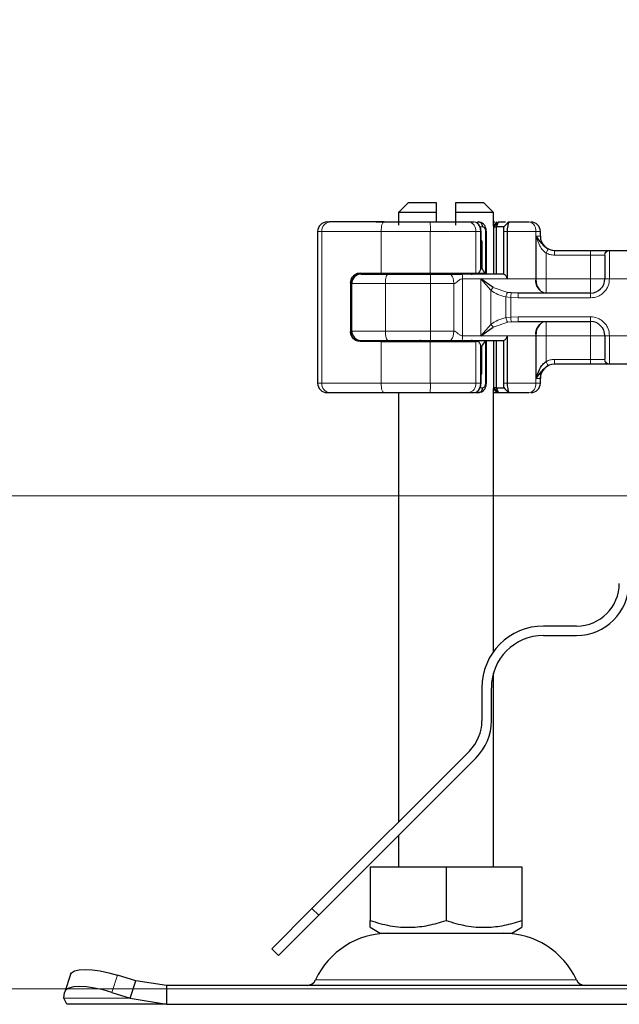
# Model space of a CAD drawing. Units: millimetres. Extents: x 0 to 420, y 0 to 297.
# Drawn here: x 243 to 256, y 221 to 242 of the extents above; entities that cross this region are included whole.
import ezdxf

# ---------------------------------------------------------------- set-up
doc = ezdxf.new("R2010")
doc.units = ezdxf.units.MM
doc.styles.add('SLDTEXTSTYLE0', font='TXT', dxfattribs={"width": 0.605})
doc.dimstyles.new('SLDDIMSTYLE0', dxfattribs={"dimtxt": 2.568319, "dimasz": 2.5, "dimexe": 0, "dimexo": 0.0625, "dimgap": 0.64208, "dimtad": 1, "dimlfac": 5, "dimrnd": 1e-09, "dimzin": 12, "dimdsep": 46, "dimtxsty": 'SLDTEXTSTYLE0', "dimsah": 1, "dimcen": 0.09, "dimadec": 0, "dimazin": 3, "dimtfac": 1, "dimtdec": 3, "dimtofl": 0, "dimtmove": 0, "dimatfit": 3, "dimfxl": 1, "dimfrac": 2, "dimtolj": 1, "dimtzin": 12, "dimarcsym": 0})
doc.dimstyles.new('SLDDIMSTYLE2', dxfattribs={"dimtxt": 2.568319, "dimasz": 2.5, "dimexe": 0, "dimexo": 0.0625, "dimgap": 0.64208, "dimtad": 1, "dimdec": 1, "dimlfac": 5, "dimrnd": 1e-09, "dimzin": 12, "dimdsep": 46, "dimtxsty": 'SLDTEXTSTYLE0', "dimsah": 1, "dimcen": 0.09, "dimadec": 0, "dimazin": 3, "dimtfac": 1, "dimtdec": 3, "dimtofl": 0, "dimtmove": 0, "dimatfit": 3, "dimfxl": 1, "dimfrac": 2, "dimtolj": 1, "dimtzin": 12, "dimarcsym": 0})

# ---------------------------------------------------------------- blocks, each defined once
blk = doc.blocks.new('_D_12')
at = {"color": 7, "linetype": 'Continuous', "lineweight": 0}
for p, q in [((265.227, 247.285), (238.592, 247.285)), ((239.592, 232.117), (239.592, 247.285)), ((300.067, 232.117), (238.592, 232.117))]:
    blk.add_line(p, q, dxfattribs=at)
at = {"color": 7, "linetype": 'Continuous', "lineweight": 18}
for points in [[(239.592, 247.285), (239.217, 244.785), (239.967, 244.785)], [(239.592, 232.117), (239.967, 234.617), (239.217, 234.617)]]:
    blk.add_solid(points, dxfattribs=at)
at = {"color": 7, "linetype": 'Continuous', "lineweight": 18, "insert": (236.181, 236.271), "char_height": 2.6458, "attachment_point": 1, "rotation": 90, "style": 'SLDTEXTSTYLE0'}
blk.add_mtext('75.8', dxfattribs=at)
blk = doc.blocks.new('_D_13')
at = {"color": 7, "linetype": 'Continuous', "lineweight": 0}
for p, q in [((300.067, 232.117), (238.592, 232.117)), ((239.592, 232.117), (239.592, 221.717)), ((300.327, 221.717), (238.592, 221.717))]:
    blk.add_line(p, q, dxfattribs=at)
at = {"color": 7, "linetype": 'Continuous', "lineweight": 18}
for points in [[(239.592, 232.117), (239.217, 229.617), (239.967, 229.617)], [(239.592, 221.717), (239.967, 224.217), (239.217, 224.217)]]:
    blk.add_solid(points, dxfattribs=at)
at = {"color": 7, "linetype": 'Continuous', "lineweight": 18, "insert": (236.181, 224.958), "char_height": 2.6458, "attachment_point": 1, "rotation": 90, "style": 'SLDTEXTSTYLE0'}
blk.add_mtext('52', dxfattribs=at)

msp = doc.modelspace()

# ---------------------------------------------------------------- hatches: boundary and pattern name
at = {"linetype": 'Continuous', "lineweight": 18}
h = msp.add_hatch(dxfattribs=at)
h.set_pattern_fill('ANSI31', scale=0.125, style=0)
edge = h.paths.add_edge_path(flags=0)
edge.add_line((264.7266, 244.5849), (264.7266, 246.3855))
edge.add_arc((265.3266, 246.3855), 0.6, 88, 180, ccw=False)
edge.add_line((265.3475, 246.9851), (266.5475, 246.9432))
edge.add_arc((266.5266, 246.3436), 0.6, 0, 88, ccw=False)
edge.add_line((267.1266, 246.3436), (267.1266, 241.7421))
edge.add_arc((268.0266, 241.7421), 0.9, 180, 268)
edge.add_line((267.9952, 240.8427), (269.5475, 240.7884))
edge.add_arc((269.5266, 240.1888), 0.6, 0, 88, ccw=False)
edge.add_line((270.1266, 240.1888), (270.1266, 239.5059))
edge.add_ellipse((272.4266, 239.5059), major_axis=(0, 2.3), ratio=0.9999904, start_angle=90, end_angle=175.0001)
edge.add_line((272.2261, 237.2146), (297.9266, 234.9661))
edge.add_line((297.9266, 234.9661), (297.9266, 233.1175))
edge.add_line((297.9266, 233.1175), (300.2266, 233.1175))
edge.add_line((300.2266, 233.1175), (300.2266, 232.1175))
edge.add_line((300.2266, 232.1175), (300.5266, 232.1175))
edge.add_line((300.5266, 232.1175), (300.5266, 233.4175))
edge.add_line((300.5266, 233.4175), (298.2266, 233.4175))
edge.add_line((298.2266, 233.4175), (298.2266, 235.241))
edge.add_line((298.2266, 235.241), (272.2523, 237.5134))
edge.add_ellipse((272.4266, 239.5059), major_axis=(0, 2), ratio=0.9999904, start_angle=90, end_angle=175.0001, ccw=False)
edge.add_line((270.4266, 239.5059), (270.4266, 240.1888))
edge.add_arc((269.5266, 240.1888), 0.9, 360, 448)
edge.add_line((269.558, 241.0883), (268.0056, 241.1425))
edge.add_arc((268.0266, 241.7421), 0.6, 180, 268, ccw=False)
edge.add_line((267.4266, 241.7421), (267.4266, 246.3436))
edge.add_arc((266.5266, 246.3436), 0.9, 360, 448)
edge.add_line((266.558, 247.243), (265.358, 247.2849))
edge.add_arc((265.3266, 246.3855), 0.9, 88, 180)
edge.add_line((264.4266, 246.3855), (264.4266, 244.5849))
edge.add_arc((264.1266, 244.5849), 0.3, 270, 360, ccw=False)
edge.add_line((264.1266, 244.2849), (254.4266, 244.2849))
edge.add_line((254.4266, 244.2849), (254.4266, 243.9849))
edge.add_line((254.4266, 243.9849), (264.1266, 243.9849))
edge.add_arc((264.1266, 244.5849), 0.6, 270, 360)

# ---------------------------------------------------------------- linework, layer by layer
at = {"color": 7, "linetype": 'Continuous', "lineweight": 25}
for p, q in [((251.2766, 238.2927), (251.0766, 238.0927)), ((251.8766, 238.2927), (251.2766, 238.2927)), ((251.8766, 238.0927), (251.8766, 238.2927)), ((252.8766, 238.2927), (252.2766, 238.2927)), ((252.2766, 238.2927), (252.2766, 238.0927)), ((253.0766, 238.0927), (252.8766, 238.2927)), ((251.0766, 238.0927), (251.0766, 237.8262)), ((251.8766, 238.0927), (251.0766, 238.0927)), ((251.8766, 237.8927), (251.8766, 238.0927)), ((252.2766, 238.0927), (252.2766, 237.8247)), ((253.0766, 238.0927), (252.2766, 238.0927)), ((253.0766, 237.8019), (253.0766, 238.0927)), ((249.5669, 237.8927), (249.6131, 237.8927)), ((250.6045, 237.8927), (250.9666, 237.8927)), ((250.9674, 237.8919), (250.9666, 237.8927)), ((252.5437, 237.8927), (252.6651, 237.8927)), ((252.7092, 237.8808), (252.6836, 237.8907)), ((252.738, 237.8927), (252.7631, 237.8927)), ((252.7631, 237.8927), (252.8184, 237.8794)), ((253.0858, 237.7927), (253.0714, 237.7927)), ((253.0858, 237.7927), (253.0866, 237.7927)), ((253.0866, 237.7927), (253.1866, 237.8927)), ((253.0866, 237.7927), (253.1397, 237.7927)), ((253.0866, 236.7927), (253.0866, 237.7927)), ((253.1397, 237.7927), (253.1866, 237.8927)), ((253.1397, 236.7927), (253.1397, 237.7927)), ((253.2964, 237.7927), (253.1397, 237.7927)), ((253.1507, 237.8927), (253.1507, 237.8927)), ((253.1866, 237.8927), (253.3287, 237.8927)), ((253.3317, 237.8257), (253.2964, 237.7927)), ((253.398, 237.892), (253.3317, 237.8257)), ((253.3987, 237.8927), (253.396, 237.8857)), ((253.3987, 237.8927), (253.8342, 237.8927)), ((249.3669, 237.6927), (249.3669, 234.4927)), ((252.8148, 237.4927), (252.8148, 237.6933)), ((252.929, 236.8127), (252.929, 237.6929)), ((253.2867, 237.6927), (253.2867, 236.7915)), ((253.3653, 237.6927), (253.3653, 236.6927)), ((254.0666, 237.5927), (254.0666, 237.6927)), ((252.8302, 237.4927), (252.8061, 237.4927)), ((252.8135, 237.4927), (252.8148, 237.4927)), ((252.8135, 236.9127), (252.8135, 237.4927)), ((252.8302, 237.4927), (252.8302, 236.9127)), ((254.3659, 237.2927), (255.1266, 237.2927)), ((255.5204, 237.2927), (255.9327, 237.2927)), ((250.2622, 236.8127), (250.7066, 236.8127)), ((250.7066, 236.8127), (251.7454, 236.8127)), ((251.0666, 236.8127), (251.0666, 236.7927)), ((251.7454, 236.8127), (252.7088, 236.8127)), ((252.7088, 236.8127), (252.7673, 236.8127)), ((252.7673, 236.8127), (252.8991, 236.8127)), ((252.8302, 236.9127), (252.8135, 236.9127)), ((250.0628, 236.6127), (250.0628, 235.5727)), ((250.0866, 236.5927), (250.0866, 236.6909)), ((250.0866, 235.5927), (250.0866, 236.5927)), ((253.0747, 236.5132), (252.8123, 236.6927)), ((252.8123, 236.6927), (253.0209, 236.4534)), ((253.4507, 236.3979), (253.3773, 236.406)), ((253.5997, 236.3927), (253.4507, 236.3979)), ((255.1266, 236.3927), (253.5997, 236.3927)), ((253.0209, 235.7319), (252.8123, 235.4927)), ((253.4507, 235.7875), (253.5997, 235.7927)), ((253.5997, 235.7927), (255.1266, 235.7927)), ((250.0866, 235.4944), (250.0866, 235.5927)), ((252.8123, 235.4927), (253.0747, 235.6721)), ((253.3653, 235.4927), (253.3653, 234.4927)), ((250.7066, 235.3727), (250.2622, 235.3727)), ((250.7066, 235.3727), (251.7454, 235.3727)), ((251.0666, 235.3927), (251.0666, 235.3727)), ((251.7454, 235.3727), (252.7088, 235.3727)), ((252.7673, 235.3727), (252.7088, 235.3727)), ((252.929, 234.4905), (252.929, 235.3727)), ((253.0866, 234.3927), (253.0866, 235.3927)), ((253.1397, 234.3927), (253.1397, 235.3927)), ((253.2867, 235.3939), (253.2867, 234.4927)), ((252.8135, 235.2727), (252.8135, 234.6927)), ((252.8135, 235.2727), (252.8302, 235.2727)), ((252.8302, 234.6927), (252.8302, 235.2727)), ((254.3659, 234.8927), (254.3666, 234.8927)), ((255.1266, 234.8927), (254.3659, 234.8927)), ((255.9327, 234.8927), (255.5204, 234.8927)), ((252.8135, 234.6927), (252.8148, 234.6927)), ((252.8135, 234.6927), (252.8302, 234.6927)), ((252.8148, 234.4921), (252.8148, 234.6927)), ((254.0666, 234.4927), (254.0666, 234.5927)), ((249.5669, 234.2927), (249.6131, 234.2927)), ((250.6045, 234.2927), (250.9666, 234.2927)), ((250.9666, 234.2927), (250.9674, 234.2935)), ((251.0766, 234.2927), (251.0766, 225.2406)), ((252.5437, 234.2927), (252.6651, 234.2927)), ((252.6894, 234.2927), (252.7631, 234.2927)), ((252.8181, 234.3058), (252.7631, 234.2927)), ((253.0858, 234.3927), (253.0714, 234.3927)), ((253.0766, 228.8274), (253.0766, 234.3835)), ((253.0766, 234.2927), (253.1507, 234.2927)), ((253.0866, 234.3927), (253.0858, 234.3927)), ((253.1866, 234.2927), (253.0866, 234.3927)), ((253.1397, 234.3927), (253.0866, 234.3927)), ((253.1397, 234.3927), (253.2964, 234.3927)), ((253.1866, 234.2927), (253.1397, 234.3927)), ((253.1507, 234.2927), (253.1857, 234.2927)), ((253.1866, 234.2927), (253.3987, 234.2927)), ((253.2931, 234.4021), (253.3156, 234.3747)), ((253.3317, 234.3597), (253.2964, 234.3927)), ((253.3317, 234.3597), (253.398, 234.2934)), ((253.396, 234.2997), (253.3987, 234.2927)), ((253.3987, 234.2927), (253.8342, 234.2927)), ((254.8332, 229.3701), (254.1332, 229.3701)), ((254.1332, 229.1701), (254.8332, 229.1701)), ((253.0766, 224.2927), (253.0766, 228.3758)), ((252.8332, 228.0701), (252.8332, 227.3701)), ((253.0332, 227.3701), (253.0332, 228.0701)), ((252.5696, 226.7337), (249.248, 223.4121)), ((249.3894, 223.2706), (252.711, 226.5923)), ((251.0766, 224.9578), (251.0766, 224.2927)), ((250.4744, 224.2927), (250.4744, 223.1597)), ((250.4744, 224.2927), (252.0766, 224.2927)), ((252.0766, 224.2927), (252.0766, 223.1597)), ((252.0766, 224.2927), (253.6787, 224.2927)), ((253.6787, 224.2927), (253.6787, 223.1597)), ((248.3977, 222.5618), (249.248, 223.4121)), ((249.3894, 223.2706), (248.5391, 222.4203)), ((249.3894, 223.2706), (249.248, 223.4121)), ((250.4744, 223.0166), (250.6891, 222.8927)), ((250.6891, 222.8927), (253.4641, 222.8927)), ((253.4641, 222.8927), (253.6787, 223.0166)), ((248.3977, 222.5618), (248.5391, 222.4203)), ((244.151, 222.0202), (244.0315, 221.6577)), ((245.5288, 221.8864), (245.1476, 222.0059)), ((245.4093, 221.5238), (245.5288, 221.8864)), ((246.1788, 221.7927), (245.5288, 221.8864)), ((246.1788, 221.7927), (246.1788, 221.3927)), ((257.9743, 221.7927), (246.1788, 221.7927)), ((244.0093, 221.5238), (244.028, 221.6434)), ((245.028, 221.6434), (245.4093, 221.5238)), ((244.0766, 221.3927), (244.0093, 221.5238)), ((246.1788, 221.3927), (244.0766, 221.3927)), ((245.4093, 221.5238), (246.1788, 221.3927)), ((246.1788, 221.3927), (257.9743, 221.3927))]:
    msp.add_line(p, q, dxfattribs=at)
at = {"color": 8, "linetype": 'Continuous', "lineweight": 18}
for p, q in [((252.7823, 237.7927), (252.849, 237.7927)), ((253.1507, 237.8927), (253.0766, 237.8185)), ((253.0858, 237.7927), (253.1857, 237.8927)), ((253.0858, 236.7927), (253.0858, 237.7927)), ((253.396, 237.8857), (253.3317, 237.8257)), ((253.3795, 237.8735), (253.3986, 237.8926)), ((249.4594, 237.6927), (249.3669, 237.6927)), ((250.7066, 237.6927), (249.4594, 237.6927)), ((249.4594, 237.6927), (249.4594, 234.4927)), ((251.7454, 237.6927), (250.7066, 237.6927)), ((250.7066, 236.8127), (250.7066, 237.6927)), ((252.7088, 237.6927), (251.7454, 237.6927)), ((251.7454, 236.8127), (251.7454, 237.6927)), ((252.7088, 236.8127), (252.7088, 237.6927)), ((252.8026, 237.6927), (252.7088, 237.6927)), ((252.8026, 236.8797), (252.8026, 237.6927)), ((252.9089, 237.6927), (252.9089, 236.8127)), ((253.3653, 237.6927), (253.2867, 237.6927)), ((253.9694, 237.6927), (253.3653, 237.6927)), ((253.9694, 237.6927), (253.9694, 236.6927)), ((254.0666, 237.6927), (253.9694, 237.6927)), ((253.9771, 237.5927), (254.0666, 237.5927)), ((253.9771, 236.6927), (253.9771, 237.5927)), ((254.1876, 237.2345), (254.1876, 236.6927)), ((254.3659, 237.1927), (255.1266, 237.1927)), ((255.1266, 237.2927), (255.1266, 237.1927)), ((255.1266, 237.1927), (255.422, 237.1927)), ((255.1266, 236.6927), (255.1266, 237.1927)), ((255.4266, 237.1878), (255.422, 237.1927)), ((255.5204, 237.2927), (255.5266, 237.2868)), ((255.5266, 237.2868), (255.5266, 236.6927)), ((250.5552, 236.7927), (250.5552, 236.8127)), ((251.0079, 236.7927), (251.0079, 236.8127)), ((251.0674, 236.8127), (251.0674, 236.7927)), ((250.0681, 236.6127), (250.0628, 236.6127)), ((250.084, 235.5051), (250.084, 236.6802)), ((250.7961, 236.5927), (250.0866, 236.5927)), ((251.7516, 236.5927), (250.7961, 236.5927)), ((250.7961, 235.5927), (250.7961, 236.5927)), ((251.7516, 235.5927), (251.7516, 236.5927)), ((252.24, 236.5927), (251.7516, 236.5927)), ((252.24, 235.5927), (252.24, 236.5927)), ((252.4262, 236.6927), (252.4262, 235.4927)), ((252.8123, 236.6927), (252.4262, 236.6927)), ((252.8123, 236.6927), (253.3653, 236.6927)), ((252.8123, 235.4927), (252.8123, 236.6927)), ((253.3653, 236.6927), (253.9694, 236.6927)), ((253.9694, 236.6927), (253.9771, 236.6927)), ((254.1876, 236.6927), (255.1266, 236.6927)), ((255.5266, 236.6927), (255.4266, 236.6927)), ((255.9266, 236.6927), (255.5266, 236.6927)), ((253.0209, 235.7319), (253.0209, 236.4534)), ((253.0747, 236.5132), (253.3773, 236.406)), ((255.1266, 236.2927), (255.1266, 236.3927)), ((253.4423, 236.2996), (253.3388, 236.3104)), ((253.3388, 236.3104), (253.3388, 235.875)), ((253.4423, 236.2996), (253.4423, 235.8857)), ((253.5997, 236.2927), (253.4423, 236.2996)), ((255.1266, 236.2927), (253.5997, 236.2927)), ((253.0747, 235.6721), (253.3773, 235.7794)), ((253.3388, 235.875), (253.4423, 235.8857)), ((253.4507, 235.7875), (253.3773, 235.7794)), ((253.4423, 235.8857), (253.5997, 235.8927)), ((253.5997, 235.8927), (255.1266, 235.8927)), ((255.1266, 235.8927), (255.1266, 235.7927)), ((250.0628, 235.5727), (250.0681, 235.5727)), ((250.0866, 235.5927), (250.7961, 235.5927)), ((251.7516, 235.5927), (250.7961, 235.5927)), ((252.24, 235.5927), (251.7516, 235.5927)), ((252.8123, 235.4927), (252.4262, 235.4927)), ((253.3653, 235.4927), (252.8123, 235.4927)), ((253.9694, 235.4927), (253.3653, 235.4927)), ((253.9694, 234.4927), (253.9694, 235.4927)), ((253.9771, 235.4927), (253.9694, 235.4927)), ((253.9771, 234.5927), (253.9771, 235.4927)), ((255.1266, 235.4927), (254.1876, 235.4927)), ((254.1876, 235.4927), (254.1876, 234.9508)), ((255.1266, 234.9927), (255.1266, 235.4927)), ((255.4266, 235.4927), (255.5266, 235.4927)), ((255.5266, 235.4927), (255.9266, 235.4927)), ((255.5266, 235.4927), (255.5266, 234.8985)), ((250.5552, 235.3727), (250.5552, 235.3927)), ((250.7066, 234.4927), (250.7066, 235.3727)), ((251.0079, 235.3927), (251.0079, 235.3727)), ((251.0674, 235.3927), (251.0674, 235.3727)), ((251.7454, 234.4927), (251.7454, 235.3727)), ((252.7088, 234.4927), (252.7088, 235.3727)), ((252.8026, 234.4927), (252.8026, 235.3057)), ((252.9089, 235.3727), (252.9089, 234.4927)), ((253.0858, 234.3927), (253.0858, 235.3927)), ((255.1266, 234.9927), (254.3659, 234.9927)), ((255.422, 234.9927), (255.1266, 234.9927)), ((255.1266, 234.8927), (255.1266, 234.9927)), ((255.4266, 234.9976), (255.422, 234.9927)), ((255.5266, 234.8985), (255.5204, 234.8927)), ((249.3669, 234.4927), (249.4594, 234.4927)), ((249.4594, 234.4927), (250.7066, 234.4927)), ((250.7066, 234.4927), (251.7454, 234.4927)), ((251.7454, 234.4927), (252.7088, 234.4927)), ((252.8026, 234.4927), (252.7088, 234.4927)), ((253.2867, 234.4927), (253.3653, 234.4927)), ((253.9694, 234.4927), (253.3653, 234.4927)), ((253.9694, 234.4927), (254.0666, 234.4927)), ((254.0666, 234.5927), (253.9771, 234.5927)), ((252.849, 234.3927), (252.7769, 234.3927)), ((253.0766, 234.3668), (253.1507, 234.2927)), ((253.1857, 234.2927), (253.0858, 234.3927)), ((253.396, 234.2997), (253.3317, 234.3597)), ((253.3987, 234.2927), (253.3795, 234.3119)), ((245.1476, 222.0059), (245.028, 221.6434)), ((249.3252, 221.9085), (254.8279, 221.9085)), ((245.4093, 221.5238), (244.0093, 221.5238))]:
    msp.add_line(p, q, dxfattribs=at)
at = {"color": 8, "linetype": 'Continuous', "lineweight": 18, "flags": 128}
for points in [[(250.7713, 237.8927), (250.7586, 237.8888), (250.7465, 237.8774), (250.7353, 237.859), (250.7255, 237.8341), (250.7175, 237.8038), (250.7115, 237.7692), (250.7078, 237.7317), (250.7066, 237.6927)], [(250.7961, 236.5927), (250.7973, 236.6317), (250.8006, 236.6692), (250.8059, 236.7038), (250.8131, 236.7341), (250.8219, 236.759), (250.832, 236.7774), (250.8429, 236.7888), (250.8542, 236.7927)], [(250.7961, 235.5927), (250.7973, 235.5536), (250.8006, 235.5161), (250.8059, 235.4816), (250.8131, 235.4512), (250.8219, 235.4264), (250.832, 235.4079), (250.8429, 235.3965), (250.8542, 235.3927)], [(250.7713, 234.2927), (250.7586, 234.2965), (250.7465, 234.3079), (250.7353, 234.3264), (250.7255, 234.3512), (250.7175, 234.3816), (250.7115, 234.4161), (250.7078, 234.4536), (250.7066, 234.4927)]]:
    msp.add_lwpolyline(points, dxfattribs=at)
at = {"color": 7, "linetype": 'Continuous', "lineweight": 25, "flags": 128}
for points in [[(244.151, 222.0202), (244.175, 222.0585), (244.2381, 222.0975), (244.3342, 222.1216), (244.4599, 222.1297), (244.6101, 222.1216), (244.7793, 222.0975), (244.9607, 222.0585), (245.1476, 222.0059)], [(245.028, 221.6434), (244.8412, 221.6959), (244.6597, 221.735), (244.4906, 221.759), (244.3403, 221.7672), (244.2147, 221.759), (244.1185, 221.735), (244.0555, 221.6959), (244.028, 221.6434)]]:
    msp.add_lwpolyline(points, dxfattribs=at)
at = {"color": 7, "linetype": 'Continuous', "lineweight": 25}
for centre, radius, start, end in [((249.5669, 237.6927), 0.2, 90.00037, 180.00037), ((253.8666, 237.6927), 0.2, 0, 90), ((254.3666, 237.5927), 0.3, 180, 270), ((250.2866, 236.5927), 0.2, 90, 180), ((251.5266, 236.8927), 0.1, 270, 306.8699), ((252.6266, 236.8927), 0.1, 233.1301, 270), ((255.1266, 236.6927), 0.3, 270, 0), ((255.1266, 235.4927), 0.3, 0, 90), ((250.2866, 235.5927), 0.2, 180, 270), ((251.5266, 235.2927), 0.1, 53.1301, 90), ((252.6266, 235.2927), 0.1, 90, 126.8699), ((254.3666, 234.5927), 0.3, 90, 180), ((249.5669, 234.4927), 0.2, 179.99963, 269.99963), ((253.8666, 234.4927), 0.2, 270, 0), ((254.8332, 230.2701), 1.1, 270, 0), ((254.8332, 230.2701), 0.9, 270, 360), ((254.1332, 228.0701), 1.3, 90, 180), ((254.1332, 228.0701), 1.1, 90, 180), ((251.9332, 227.3701), 0.9, 315, 0), ((251.9332, 227.3701), 1.1, 315, 0), ((250.8672, 221.1927), 1.7, 90, 155.09894), ((253.286, 221.1927), 1.7, 24.90106, 90), ((249.1438, 221.9927), 0.2, 270, 335.09894), ((255.0093, 221.9927), 0.2, 204.90106, 270)]:
    msp.add_arc(centre, radius, start, end, dxfattribs=at)
at = {"color": 8, "linetype": 'Continuous', "lineweight": 18}
for centre, radius, start, end in [((249.6397, 237.7131), 0.1815, 98.42734, 186.46904), ((249.5645, 237.7426), 2.1816, 358.68739, 3.94337), ((252.5244, 237.7086), 0.1851, 355.07052, 84.02697), ((253.794, 237.7198), 0.1775, 351.19893, 76.91845), ((251.5507, 236.8738), 0.0812, 270.60663, 311.10229), ((249.9663, 236.6426), 1.7861, 358.39708, 4.81888), ((252.6024, 236.8738), 0.0812, 228.89771, 269.39337), ((254.2324, 236.6519), 0.2662, 171.19893, 256.91845), ((254.2324, 235.5334), 0.2662, 103.08155, 188.80107), ((249.9663, 235.5427), 1.7861, 355.18112, 1.60292), ((251.5507, 235.3115), 0.0812, 48.89771, 89.39337), ((252.6024, 235.3115), 0.0812, 90.60663, 131.10229), ((249.6397, 234.4722), 0.1815, 173.53096, 261.57266), ((249.5645, 234.4427), 2.1816, 356.05663, 1.31261), ((252.5244, 234.4768), 0.1851, 275.97303, 4.92948), ((253.794, 234.4655), 0.1775, 283.08155, 8.80107)]:
    msp.add_arc(centre, radius, start, end, dxfattribs=at)
at = {"color": 7, "linetype": 'Continuous', "lineweight": 25}
for centre, major_axis, ratio, start_param, end_param in [((251.2224, 237.4578), (1.3777, 1.3777), 0.8408908, 5.045029, 5.0846116), ((252.7148, 236.9118), (0.0765, 0.0765), 0.8408908, 5.0846116, 5.4203683), ((253.7165, 237.4986), (0.7553, 0.7553), 0.8877488, 2.9156843, 3.0433856), ((251.2224, 234.7276), (1.3777, -1.3777), 0.8408908, 1.1985737, 1.2381563), ((252.7148, 235.2735), (0.0765, -0.0765), 0.8408908, 0.862817, 1.1985737), ((253.7165, 234.6867), (0.7553, -0.7553), 0.8877488, 3.2397997, 3.367501)]:
    msp.add_ellipse(centre, major_axis=major_axis, ratio=ratio, start_param=start_param, end_param=end_param, dxfattribs=at)
for points in [[(250.7713, 237.8927), (250.5508, 237.8927), (250.1098, 237.8927), (249.7787, 237.8927), (249.6131, 237.8927)], [(250.7713, 237.8927), (250.9296, 237.8927), (251.2461, 237.8927), (251.576, 237.8927), (251.7409, 237.8927)], [(252.849, 237.7927), (252.8477, 237.8058), (252.8451, 237.832), (252.8253, 237.865), (252.7969, 237.8882), (252.7744, 237.8912), (252.7631, 237.8927)], [(250.8542, 236.7927), (251.0004, 236.7927), (251.2929, 236.7927), (251.595, 236.7927), (251.746, 236.7927)], [(251.746, 236.7927), (251.8165, 236.7927), (251.9574, 236.7927), (252.0878, 236.7927), (252.153, 236.7927)], [(253.2884, 236.7927), (253.1483, 236.7927), (252.8681, 236.7927), (252.5651, 236.7927), (252.4137, 236.7927)], [(250.8542, 235.3927), (251.0004, 235.3927), (251.2929, 235.3927), (251.595, 235.3927), (251.746, 235.3927)], [(251.746, 235.3927), (251.8165, 235.3927), (251.9574, 235.3927), (252.0878, 235.3927), (252.153, 235.3927)], [(252.4137, 235.3927), (252.5651, 235.3927), (252.8681, 235.3927), (253.1483, 235.3927), (253.2884, 235.3927)], [(249.6131, 234.2927), (249.7787, 234.2927), (250.1098, 234.2927), (250.5508, 234.2927), (250.7713, 234.2927)], [(250.7713, 234.2927), (250.9296, 234.2927), (251.2461, 234.2927), (251.576, 234.2927), (251.7409, 234.2927)], [(252.7631, 234.2927), (252.7744, 234.2942), (252.7969, 234.2972), (252.8253, 234.3203), (252.8451, 234.3534), (252.8477, 234.3796), (252.849, 234.3927)]]:
    msp.add_open_spline(points, degree=3, dxfattribs=at)
for points, knots in [([(251.7409, 237.8927), (251.8187, 237.8927), (251.9766, 237.8927), (252.199, 237.8927), (252.3973, 237.8927), (252.4953, 237.8927), (252.5437, 237.8927)], [0, 0, 0, 0, 0.2464518, 0.5, 0.7535482, 1, 1, 1, 1]), ([(252.8148, 237.6927), (252.8144, 237.7047), (252.8134, 237.7291), (252.806, 237.7651), (252.794, 237.7986), (252.7726, 237.8374), (252.7463, 237.8688), (252.7218, 237.8765), (252.7147, 237.8787)], [0, 0, 0, 0, 0.1427178, 0.2889462, 0.436927, 0.5848185, 0.879522, 1, 1, 1, 1]), ([(252.929, 237.6927), (252.9276, 237.7116), (252.9248, 237.7503), (252.9019, 237.8057), (252.8664, 237.8532), (252.8338, 237.8712), (252.8174, 237.8803)], [0, 0, 0, 0, 0.2371272, 0.4854537, 0.7412068, 1, 1, 1, 1]), ([(253.0766, 237.8927), (253.0804, 237.8927), (253.0917, 237.8927), (253.0991, 237.8927), (253.104, 237.8927)], [0, 0, 0, 0, 0.3394082, 1, 1, 1, 1]), ([(253.2964, 237.7927), (253.2954, 237.7911), (253.2935, 237.7879), (253.2906, 237.7674), (253.2886, 237.7459), (253.2876, 237.7287), (253.2869, 237.7108), (253.2868, 237.6986), (253.2867, 237.6927)], [0, 0, 0, 0, 0.2912598, 0.5654459, 0.6879243, 0.8028337, 0.9033298, 1, 1, 1, 1]), ([(253.396, 237.8857), (253.3937, 237.877), (253.3892, 237.8606), (253.3781, 237.8115), (253.3678, 237.7545), (253.3661, 237.7123), (253.3653, 237.6927)], [0, 0, 0, 0, 0.2949533, 0.5626064, 0.7961003, 1, 1, 1, 1]), ([(254.232, 237.324), (254.2186, 237.3314), (254.1917, 237.3462), (254.1432, 237.3851), (254.0694, 237.4699), (254.0149, 237.5423), (253.9771, 237.5927)], [0, 0, 0, 0, 0.1093195, 0.2187549, 0.4567095, 1, 1, 1, 1]), ([(255.1266, 237.2927), (255.1717, 237.2927), (255.2647, 237.2927), (255.3886, 237.2927), (255.4829, 237.2927), (255.5082, 237.2927), (255.5204, 237.2927)], [0, 0, 0, 0, 0.2422355, 0.5, 0.7577645, 1, 1, 1, 1]), ([(255.4266, 237.1878), (255.4266, 237.174), (255.4266, 237.1454), (255.4266, 237.0274), (255.4266, 236.8697), (255.4266, 236.7504), (255.4266, 236.6927)], [0, 0, 0, 0, 0.2418289, 0.5, 0.7581711, 1, 1, 1, 1]), ([(250.0628, 236.6127), (250.0645, 236.6326), (250.068, 236.6723), (250.0947, 236.726), (250.1353, 236.7709), (250.1922, 236.8053), (250.2379, 236.8101), (250.2622, 236.8127)], [0, 0, 0, 0, 0.1755646, 0.3506471, 0.5377369, 0.7542062, 1, 1, 1, 1]), ([(250.2667, 236.8127), (250.2449, 236.8104), (250.1966, 236.8054), (250.1321, 236.7664), (250.0808, 236.7012), (250.068, 236.644), (250.0681, 236.613), (250.0681, 236.6127)], [0, 0, 0, 0, 0.1664776, 0.3704483, 0.6541641, 0.9963634, 1, 1, 1, 1]), ([(250.2866, 236.7927), (250.2941, 236.7927), (250.3094, 236.7927), (250.4337, 236.7927), (250.6186, 236.7927), (250.7771, 236.7927), (250.8542, 236.7927)], [0, 0, 0, 0, 0.2435293, 0.5, 0.7564707, 1, 1, 1, 1]), ([(252.153, 236.7927), (252.1628, 236.7927), (252.1831, 236.7927), (252.2271, 236.7927), (252.2667, 236.7927), (252.2974, 236.7927), (252.308, 236.7927), (252.3109, 236.7927), (252.3118, 236.7927), (252.3231, 236.7927), (252.3563, 236.7927), (252.3907, 236.7927), (252.4137, 236.7927)], [0, 0, 0, 0, 0.11753327, 0.24254164, 0.4868053, 0.57922871, 0.60405435, 0.61112067, 0.6133172, 0.61462267, 0.74329009, 1, 1, 1, 1]), ([(253.3653, 236.6927), (253.365, 236.6989), (253.3642, 236.7114), (253.3579, 236.7353), (253.3426, 236.7613), (253.3168, 236.7832), (253.2968, 236.7887), (253.2867, 236.7915)], [0, 0, 0, 0, 0.1249897, 0.25013205, 0.50016083, 0.75058783, 1, 1, 1, 1]), ([(250.2622, 235.3727), (250.2324, 235.3765), (250.1771, 235.3837), (250.1145, 235.4322), (250.0763, 235.4911), (250.0636, 235.5401), (250.0629, 235.5675), (250.0628, 235.5727)], [0, 0, 0, 0, 0.3015402, 0.5595963, 0.7565468, 0.9544621, 1, 1, 1, 1]), ([(250.2667, 235.3727), (250.2449, 235.3749), (250.1966, 235.3799), (250.1321, 235.4189), (250.0808, 235.4841), (250.068, 235.5413), (250.0681, 235.5723), (250.0681, 235.5727)], [0, 0, 0, 0, 0.1664776, 0.3704483, 0.6541641, 0.9963634, 1, 1, 1, 1]), ([(253.2867, 235.3939), (253.2968, 235.3966), (253.3168, 235.4022), (253.3427, 235.4241), (253.3578, 235.4502), (253.3644, 235.474), (253.365, 235.4865), (253.3653, 235.4927)], [0, 0, 0, 0, 0.2493669, 0.4997484, 0.7515275, 0.8757037, 1, 1, 1, 1]), ([(255.4266, 235.4927), (255.4266, 235.435), (255.4266, 235.3157), (255.4266, 235.1579), (255.4266, 235.0399), (255.4266, 235.0114), (255.4266, 234.9976)], [0, 0, 0, 0, 0.2418289, 0.5, 0.7581711, 1, 1, 1, 1]), ([(250.2866, 235.3927), (250.2941, 235.3927), (250.3094, 235.3927), (250.4337, 235.3927), (250.6186, 235.3927), (250.7771, 235.3927), (250.8542, 235.3927)], [0, 0, 0, 0, 0.2435293, 0.5, 0.7564707, 1, 1, 1, 1]), ([(252.153, 235.3927), (252.1628, 235.3927), (252.1831, 235.3927), (252.2271, 235.3927), (252.2665, 235.3927), (252.2971, 235.3927), (252.3075, 235.3927), (252.3217, 235.3927), (252.3559, 235.3927), (252.3907, 235.3927), (252.4137, 235.3927)], [0, 0, 0, 0, 0.1175173, 0.2424807, 0.4869167, 0.5766824, 0.6020604, 0.6098731, 0.742987, 1, 1, 1, 1]), ([(253.9771, 234.5927), (253.9999, 234.6614), (254.0343, 234.7647), (254.1092, 234.8869), (254.1631, 234.9308), (254.1876, 234.9508)], [0, 0, 0, 0, 0.5196752, 0.7817066, 1, 1, 1, 1]), ([(253.9771, 234.5927), (254.0149, 234.643), (254.0693, 234.7154), (254.143, 234.8), (254.1915, 234.839), (254.2185, 234.8538), (254.232, 234.8613)], [0, 0, 0, 0, 0.5428984, 0.7804019, 0.8900728, 1, 1, 1, 1]), ([(255.5204, 234.8927), (255.5082, 234.8927), (255.4829, 234.8927), (255.3886, 234.8927), (255.2647, 234.8927), (255.1717, 234.8927), (255.1266, 234.8927)], [0, 0, 0, 0, 0.2422355, 0.5, 0.7577645, 1, 1, 1, 1]), ([(254.0666, 234.5927), (254.0706, 234.6297), (254.0787, 234.7031), (254.1312, 234.7899), (254.1861, 234.8313), (254.203, 234.8442)], [0, 0, 0, 0, 0.4125357, 0.8182716, 1, 1, 1, 1]), ([(252.6836, 234.2946), (252.7014, 234.2995), (252.737, 234.3091), (252.7725, 234.3477), (252.794, 234.3867), (252.8059, 234.4203), (252.8134, 234.4562), (252.8143, 234.4806), (252.8148, 234.4927)], [0, 0, 0, 0, 0.2530549, 0.5038329, 0.6296654, 0.7548559, 0.8790524, 1, 1, 1, 1]), ([(252.8172, 234.3051), (252.8337, 234.3142), (252.8663, 234.3322), (252.9018, 234.3798), (252.9246, 234.4352), (252.9275, 234.4738), (252.929, 234.4927)], [0, 0, 0, 0, 0.25973022, 0.51512243, 0.76373498, 1, 1, 1, 1]), ([(253.2867, 234.4927), (253.2868, 234.4867), (253.2869, 234.4746), (253.2876, 234.4566), (253.2886, 234.4394), (253.2906, 234.4179), (253.2935, 234.3974), (253.2954, 234.3943), (253.2964, 234.3927)], [0, 0, 0, 0, 0.0966992, 0.1970316, 0.3120842, 0.4346705, 0.7088807, 1, 1, 1, 1]), ([(253.3653, 234.4927), (253.3661, 234.473), (253.3678, 234.4308), (253.3781, 234.3738), (253.3892, 234.3248), (253.3937, 234.3083), (253.396, 234.2997)], [0, 0, 0, 0, 0.2037445, 0.4374964, 0.7051709, 1, 1, 1, 1]), ([(251.7409, 234.2927), (251.8187, 234.2927), (251.9766, 234.2927), (252.199, 234.2927), (252.3973, 234.2927), (252.4953, 234.2927), (252.5437, 234.2927)], [0, 0, 0, 0, 0.2464518, 0.5, 0.7535482, 1, 1, 1, 1]), ([(250.4744, 223.1597), (250.6135, 223.1184), (250.8946, 223.0348), (251.3111, 223.0042), (251.7093, 223.0491), (251.9534, 223.1226), (252.0766, 223.1597)], [0, 0, 0, 0, 0.2646136, 0.5349658, 0.7653524, 1, 1, 1, 1]), ([(250.4744, 223.0217), (250.4744, 223.02), (250.4744, 223.0075), (250.4744, 223.0535), (250.4744, 223.1241), (250.4744, 223.1597)], [0, 0, 0, 0, 0.0693985, 0.5304359, 1, 1, 1, 1]), ([(252.0766, 223.1597), (252.2156, 223.1184), (252.4968, 223.0348), (252.9133, 223.0042), (253.3115, 223.0491), (253.5555, 223.1226), (253.6787, 223.1597)], [0, 0, 0, 0, 0.2646136, 0.5349658, 0.7653524, 1, 1, 1, 1]), ([(253.6787, 223.1597), (253.6787, 223.1167), (253.6787, 223.0355), (253.6787, 223.0261), (253.6787, 223.0217)], [0, 0, 0, 0, 0.5289243, 1, 1, 1, 1])]:
    msp.add_open_spline(points, degree=3, knots=knots, dxfattribs=at)
at = {"color": 8, "linetype": 'Continuous', "lineweight": 18}
for points, knots in [([(252.8026, 237.6927), (252.802, 237.7072), (252.8007, 237.7362), (252.7906, 237.7776), (252.775, 237.815), (252.7501, 237.8527), (252.7128, 237.8855), (252.6815, 237.8902), (252.6651, 237.8927)], [0, 0, 0, 0, 0.1320008, 0.264701, 0.398934, 0.5354082, 0.7568201, 1, 1, 1, 1]), ([(252.9089, 237.6927), (252.9087, 237.6998), (252.9081, 237.7141), (252.9038, 237.7342), (252.8974, 237.7523), (252.8866, 237.772), (252.8697, 237.7893), (252.8559, 237.7915), (252.849, 237.7927)], [0, 0, 0, 0, 0.1315025, 0.2619867, 0.388149, 0.5159695, 0.7596627, 1, 1, 1, 1]), ([(252.8145, 237.6927), (252.8146, 237.6927), (252.8155, 237.6927), (252.8122, 237.6927), (252.8058, 237.6927), (252.8026, 237.6927)], [0, 0, 0, 0, 0.0539272, 0.5269636, 1, 1, 1, 1]), ([(252.9281, 237.6927), (252.9284, 237.6927), (252.9292, 237.6927), (252.9234, 237.6927), (252.9138, 237.6927), (252.9089, 237.6927)], [0, 0, 0, 0, 0.1481989, 0.5740995, 1, 1, 1, 1]), ([(253.9771, 237.5927), (254, 237.524), (254.0344, 237.4206), (254.1093, 237.2984), (254.1631, 237.2545), (254.1876, 237.2345)], [0, 0, 0, 0, 0.5198881, 0.7820105, 1, 1, 1, 1]), ([(254.232, 237.324), (254.2312, 237.3224), (254.2295, 237.319), (254.2193, 237.2984), (254.2047, 237.269), (254.1933, 237.246), (254.1876, 237.2345)], [0, 0, 0, 0, 0.25016319, 0.5, 0.74983681, 1, 1, 1, 1]), ([(254.3659, 237.1927), (254.335, 237.1945), (254.2731, 237.1982), (254.2161, 237.2224), (254.1876, 237.2345)], [0, 0, 0, 0, 0.4999948, 1, 1, 1, 1]), ([(254.232, 237.324), (254.2525, 237.3153), (254.2953, 237.297), (254.3418, 237.2941), (254.3659, 237.2927)], [0, 0, 0, 0, 0.4796864, 1, 1, 1, 1]), ([(252.24, 236.5927), (252.2472, 236.5935), (252.2623, 236.5953), (252.2914, 236.6125), (252.3242, 236.6441), (252.3615, 236.6739), (252.3974, 236.6901), (252.4169, 236.6918), (252.4262, 236.6927)], [0, 0, 0, 0, 0.1053751, 0.2239328, 0.4709015, 0.7361236, 0.8746205, 1, 1, 1, 1]), ([(255.5266, 236.6927), (255.5212, 236.6424), (255.5129, 236.5647), (255.4631, 236.4715), (255.4114, 236.4079), (255.3478, 236.3561), (255.2546, 236.3063), (255.1769, 236.298), (255.1266, 236.2927)], [0, 0, 0, 0, 0.2394429, 0.3696359, 0.4999999, 0.6301929, 0.7605571, 1, 1, 1, 1]), ([(253.0747, 236.5132), (253.0704, 236.5093), (253.0618, 236.5013), (253.0479, 236.4865), (253.034, 236.4704), (253.0252, 236.4591), (253.0209, 236.4534)], [0, 0, 0, 0, 0.250016, 0.5, 0.749984, 1, 1, 1, 1]), ([(253.0209, 236.4534), (253.0698, 236.4201), (253.1677, 236.3534), (253.2817, 236.3247), (253.3388, 236.3104)], [0, 0, 0, 0, 0.4989143, 1, 1, 1, 1]), ([(253.3388, 236.3104), (253.3412, 236.3214), (253.346, 236.3434), (253.3561, 236.3725), (253.367, 236.3953), (253.3739, 236.4024), (253.3773, 236.406)], [0, 0, 0, 0, 0.2500914, 0.5, 0.7499086, 1, 1, 1, 1]), ([(253.4423, 236.2996), (253.4434, 236.3127), (253.4456, 236.3388), (253.4482, 236.3695), (253.45, 236.3899), (253.4504, 236.3952), (253.4507, 236.3979)], [0, 0, 0, 0, 0.2798472, 0.5592831, 0.7796045, 1, 1, 1, 1]), ([(253.3388, 235.875), (253.2817, 235.8606), (253.1677, 235.8319), (253.0698, 235.7652), (253.0209, 235.7319)], [0, 0, 0, 0, 0.5010857, 1, 1, 1, 1]), ([(253.0747, 235.6721), (253.0704, 235.6761), (253.0618, 235.684), (253.0479, 235.6989), (253.034, 235.715), (253.0252, 235.7263), (253.0209, 235.7319)], [0, 0, 0, 0, 0.2499317, 0.5, 0.7500683, 1, 1, 1, 1]), ([(253.3388, 235.875), (253.3412, 235.864), (253.346, 235.842), (253.3561, 235.8128), (253.367, 235.79), (253.3739, 235.7829), (253.3773, 235.7794)], [0, 0, 0, 0, 0.2500983, 0.5, 0.7499017, 1, 1, 1, 1]), ([(253.4507, 235.7875), (253.4503, 235.7911), (253.4497, 235.7985), (253.4475, 235.8247), (253.4449, 235.8549), (253.4432, 235.8754), (253.4423, 235.8857)], [0, 0, 0, 0, 0.2798472, 0.5592831, 0.7796045, 1, 1, 1, 1]), ([(255.1266, 235.8927), (255.1769, 235.8873), (255.2545, 235.879), (255.3477, 235.8292), (255.4114, 235.7775), (255.4631, 235.7139), (255.5129, 235.6207), (255.5212, 235.543), (255.5266, 235.4927)], [0, 0, 0, 0, 0.2394429, 0.3696359, 0.4999999, 0.6301929, 0.7605571, 1, 1, 1, 1]), ([(252.4262, 235.4927), (252.4169, 235.4935), (252.3975, 235.4952), (252.3616, 235.5115), (252.3242, 235.5412), (252.2914, 235.5729), (252.2623, 235.5901), (252.2472, 235.5918), (252.24, 235.5927)], [0, 0, 0, 0, 0.1249137, 0.263355, 0.5290482, 0.7760247, 0.8945958, 1, 1, 1, 1]), ([(254.1876, 234.9508), (254.2161, 234.9629), (254.2731, 234.9872), (254.335, 234.9908), (254.3659, 234.9927)], [0, 0, 0, 0, 0.5000052, 1, 1, 1, 1]), ([(254.232, 234.8613), (254.2317, 234.8618), (254.2312, 234.8629), (254.2272, 234.8709), (254.2188, 234.8879), (254.2069, 234.912), (254.1961, 234.9337), (254.1904, 234.9451), (254.1876, 234.9508)], [0, 0, 0, 0, 0.12522915, 0.25000894, 0.5, 0.74999106, 0.87477085, 1, 1, 1, 1]), ([(254.232, 234.8613), (254.2525, 234.8701), (254.2953, 234.8883), (254.3418, 234.8912), (254.3659, 234.8927)], [0, 0, 0, 0, 0.4796864, 1, 1, 1, 1]), ([(252.6651, 234.2927), (252.6815, 234.2951), (252.7128, 234.2998), (252.7501, 234.3326), (252.775, 234.3702), (252.7906, 234.4077), (252.8007, 234.4491), (252.802, 234.4782), (252.8026, 234.4927)], [0, 0, 0, 0, 0.2429603, 0.4641189, 0.6008983, 0.7353125, 0.8680682, 1, 1, 1, 1]), ([(252.8026, 234.4927), (252.8058, 234.4927), (252.8122, 234.4927), (252.8155, 234.4927), (252.8146, 234.4927), (252.8145, 234.4927)], [0, 0, 0, 0, 0.4730364, 0.9460728, 1, 1, 1, 1]), ([(252.9089, 234.4927), (252.9087, 234.4856), (252.9081, 234.4713), (252.9037, 234.4512), (252.8974, 234.433), (252.8865, 234.4133), (252.8697, 234.3961), (252.8559, 234.3938), (252.849, 234.3927)], [0, 0, 0, 0, 0.1302127, 0.2614744, 0.3894848, 0.5157737, 0.7601916, 1, 1, 1, 1]), ([(252.9089, 234.4927), (252.9138, 234.4927), (252.9234, 234.4927), (252.9292, 234.4927), (252.9284, 234.4927), (252.9281, 234.4927)], [0, 0, 0, 0, 0.4259003, 0.8518007, 1, 1, 1, 1])]:
    msp.add_open_spline(points, degree=3, knots=knots, dxfattribs=at)
for points in [[(254.3659, 237.2927), (254.3659, 237.2912), (254.3659, 237.2882), (254.3659, 237.265), (254.3659, 237.232), (254.3659, 237.2058), (254.3659, 237.1927)], [(255.422, 237.1927), (255.4234, 237.2058), (255.4264, 237.232), (255.4492, 237.265), (255.4817, 237.2882), (255.5075, 237.2912), (255.5204, 237.2927)], [(255.5266, 237.2868), (255.5135, 237.2853), (255.4873, 237.2823), (255.4542, 237.2594), (255.4311, 237.2267), (255.4281, 237.2008), (255.4266, 237.1878)], [(252.153, 236.7927), (252.1644, 236.7897), (252.1872, 236.7836), (252.216, 236.7374), (252.2361, 236.6713), (252.2387, 236.6189), (252.24, 236.5927)], [(252.4262, 236.6927), (252.426, 236.7058), (252.4256, 236.732), (252.4227, 236.765), (252.4186, 236.7882), (252.4153, 236.7912), (252.4137, 236.7927)], [(254.1876, 236.3927), (254.16, 236.3972), (254.1048, 236.4062), (254.0352, 236.4756), (253.9866, 236.5747), (253.9802, 236.6534), (253.9771, 236.6927)], [(254.1876, 236.6927), (254.1681, 236.6927), (254.1292, 236.6927), (254.0732, 236.6927), (254.0209, 236.6927), (253.9917, 236.6927), (253.9771, 236.6927)], [(254.1876, 236.3927), (254.1876, 236.3972), (254.1876, 236.4062), (254.1876, 236.4756), (254.1876, 236.5747), (254.1876, 236.6534), (254.1876, 236.6927)], [(255.1266, 236.3927), (255.1266, 236.3972), (255.1266, 236.4062), (255.1266, 236.4756), (255.1266, 236.5747), (255.1266, 236.6534), (255.1266, 236.6927)], [(255.4266, 236.6927), (255.4221, 236.6927), (255.413, 236.6927), (255.3437, 236.6927), (255.2445, 236.6927), (255.1659, 236.6927), (255.1266, 236.6927)], [(253.5997, 236.3927), (253.5997, 236.3912), (253.5997, 236.3882), (253.5997, 236.365), (253.5997, 236.332), (253.5997, 236.3058), (253.5997, 236.2927)], [(253.5997, 235.8927), (253.5997, 235.8796), (253.5997, 235.8534), (253.5997, 235.8203), (253.5997, 235.7972), (253.5997, 235.7942), (253.5997, 235.7927)], [(253.9771, 235.4927), (253.9802, 235.532), (253.9866, 235.6106), (254.0352, 235.7098), (254.1048, 235.7791), (254.16, 235.7882), (254.1876, 235.7927)], [(254.1876, 235.4927), (254.1876, 235.532), (254.1876, 235.6106), (254.1876, 235.7098), (254.1876, 235.7791), (254.1876, 235.7882), (254.1876, 235.7927)], [(255.1266, 235.7927), (255.1266, 235.7882), (255.1266, 235.7791), (255.1266, 235.7098), (255.1266, 235.6106), (255.1266, 235.532), (255.1266, 235.4927)], [(252.24, 235.5927), (252.2387, 235.5665), (252.2361, 235.514), (252.216, 235.4479), (252.1872, 235.4017), (252.1644, 235.3957), (252.153, 235.3927)], [(252.4137, 235.3927), (252.4153, 235.3942), (252.4186, 235.3972), (252.4227, 235.4203), (252.4256, 235.4534), (252.426, 235.4796), (252.4262, 235.4927)], [(254.1876, 235.4927), (254.1681, 235.4927), (254.1292, 235.4927), (254.0732, 235.4927), (254.0209, 235.4927), (253.9917, 235.4927), (253.9771, 235.4927)], [(255.1266, 235.4927), (255.1659, 235.4927), (255.2445, 235.4927), (255.3437, 235.4927), (255.413, 235.4927), (255.4221, 235.4927), (255.4266, 235.4927)], [(254.3659, 234.9927), (254.3659, 234.9796), (254.3659, 234.9534), (254.3659, 234.9203), (254.3659, 234.8972), (254.3659, 234.8942), (254.3659, 234.8927)], [(255.5204, 234.8927), (255.5075, 234.8942), (255.4817, 234.8972), (255.4492, 234.9203), (255.4264, 234.9534), (255.4234, 234.9796), (255.422, 234.9927)], [(255.4266, 234.9976), (255.4281, 234.9846), (255.4311, 234.9586), (255.4542, 234.9259), (255.4873, 234.903), (255.5135, 234.9), (255.5266, 234.8985)]]:
    msp.add_open_spline(points, degree=3, dxfattribs=at)

# ---------------------------------------------------------------- dimensions: what is measured, and where the dimension line sits
at = {"color": 7, "linetype": 'Continuous', "lineweight": 18}
for base, p2, dimstyle, picture, middle in [((239.5921, 247.2849), (265.3266, 247.2849), 'SLDDIMSTYLE2', '_D_12', (239.5921, 239.7012)), ((239.5921, 221.7175), (300.4266, 221.7175), 'SLDDIMSTYLE0', '_D_13', (239.5921, 226.9175))]:
    dim = msp.add_linear_dim(base=base, p1=(300.1666, 232.1175), p2=p2, angle=90, dimstyle=dimstyle, dxfattribs=at)
    dim.commit()
    dim.dimension.update_dxf_attribs({"geometry": picture, "text_midpoint": middle, "dimtype": 160})

doc.saveas('drawing.dxf')
